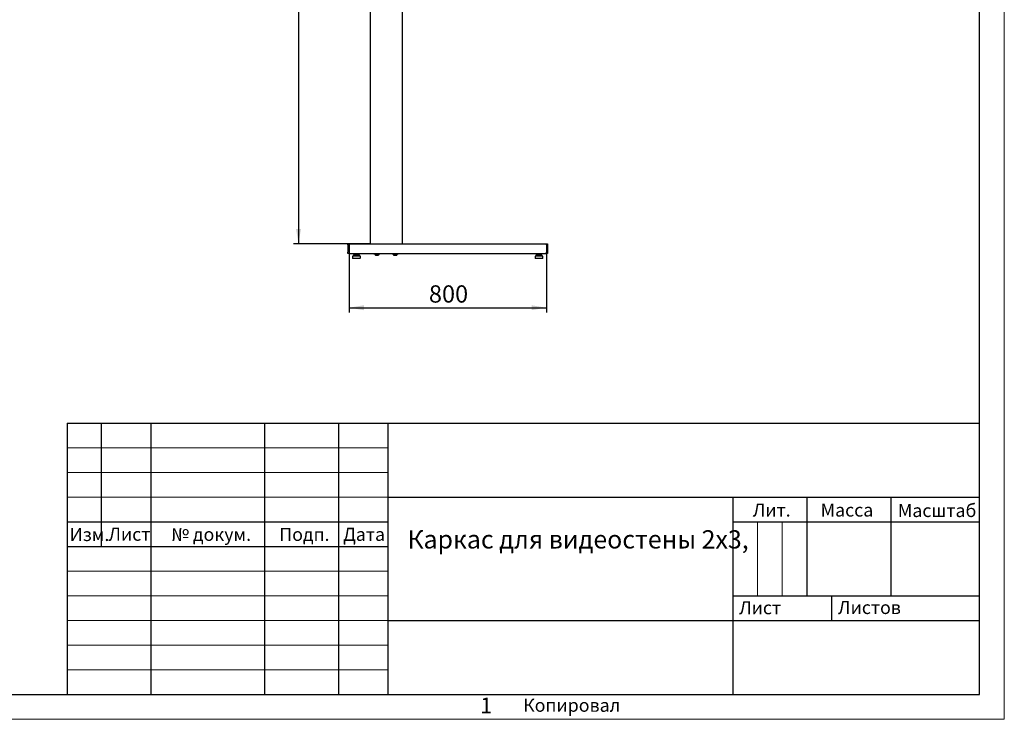
# Model space of a CAD drawing. Units: millimetres. Extents: x 0 to 420, y 0 to 297.
# Drawn here: x 220 to 420, y 0 to 142 of the extents above; entities that cross this region are included whole.
import ezdxf

# ---------------------------------------------------------------- set-up
doc = ezdxf.new("R2010")
doc.units = ezdxf.units.MM
doc.layers.add('THICK_LINE', color=7, linetype='Continuous', lineweight=25)
doc.layers.add('ОСЕВЫЕ', color=7, linetype='Continuous')
doc.styles.add('SLDTEXTSTYLE0', font='GOST_BU.TTF', dxfattribs={"bigfont": 'bigfont'})
doc.styles.add('SLDTEXTSTYLE1', font='GOTHIC.TTF', dxfattribs={"width": 0.913})
doc.styles.add('SLDTEXTSTYLE2', font='GOST_B.TTF', dxfattribs={"bigfont": 'bigfont'})
doc.styles.add('SLDTEXTSTYLE3', font='GOST_B.TTF')
doc.styles.add('SLDTEXTSTYLE4', font='GOST_B.TTF')
doc.dimstyles.new('SLDDIMSTYLE0', dxfattribs={"dimtxt": 3.5, "dimasz": 3, "dimexe": 0, "dimexo": 0.0625, "dimgap": 0.875, "dimtad": 2, "dimdec": 1, "dimlfac": 20, "dimrnd": 1e-09, "dimzin": 12, "dimdsep": 46, "dimtxsty": 'SLDTEXTSTYLE3', "dimsah": 1, "dimcen": 0.09, "dimadec": 0, "dimazin": 3, "dimtfac": 1, "dimtdec": 0, "dimtofl": 0, "dimtmove": 0, "dimatfit": 3, "dimfxl": 0, "dimfrac": 2, "dimtolj": 1, "dimtzin": 12, "dimarcsym": 0})

# ---------------------------------------------------------------- blocks, each defined once
blk = doc.blocks.new('_D_4')
at = {"layer": 'THICK_LINE'}
for p, q in [((287.17, 94.41), (287.17, 82.43)), ((327.17, 94.41), (327.17, 82.43)), ((287.17, 83.43), (327.17, 83.43))]:
    blk.add_line(p, q, dxfattribs=at)
for points in [[(287.17, 83.43), (290.17, 82.93), (290.17, 83.93)], [(327.17, 83.43), (324.17, 83.93), (324.17, 82.93)]]:
    blk.add_solid(points, dxfattribs=at)
at = {"layer": 'THICK_LINE', "insert": (303.36, 87.97), "char_height": 3.5, "attachment_point": 1, "style": 'SLDTEXTSTYLE4'}
blk.add_mtext('800', dxfattribs=at)
blk = doc.blocks.new('_D_5')
at = {"layer": 'THICK_LINE'}
for p, q in [((291.42, 246.41), (275.92, 246.41)), ((276.92, 246.41), (276.92, 96.41)), ((291.42, 96.41), (275.92, 96.41))]:
    blk.add_line(p, q, dxfattribs=at)
for points in [[(276.92, 246.41), (276.42, 243.41), (277.42, 243.41)], [(276.92, 96.41), (277.42, 99.41), (276.42, 99.41)]]:
    blk.add_solid(points, dxfattribs=at)
at = {"layer": 'THICK_LINE', "insert": (272.38, 166.56), "char_height": 3.5, "attachment_point": 1, "rotation": 90, "style": 'SLDTEXTSTYLE4'}
blk.add_mtext('3000', dxfattribs=at)

msp = doc.modelspace()

# ---------------------------------------------------------------- linework, layer by layer
at = {"color": 7, "linetype": 'Continuous', "lineweight": 25}
for p, q in [((415, 5), (415, 292)), ((291.4207, 246.4087), (291.4207, 96.4088)), ((297.9207, 145.1729), (297.9207, 96.4088)), ((286.9207, 96.1588), (286.9207, 96.4088)), ((286.9207, 96.4088), (287.1707, 96.4088)), ((286.9207, 96.1588), (286.9207, 94.6588)), ((287.1707, 96.4088), (287.1707, 96.1588)), ((287.1707, 96.4088), (327.1707, 96.4088)), ((287.1707, 96.1588), (287.1707, 94.6588)), ((327.1707, 96.4088), (327.4207, 96.4088)), ((327.1707, 96.1588), (327.1707, 96.4088)), ((327.1707, 96.1588), (327.1707, 94.6588)), ((327.4207, 96.4088), (327.4207, 96.1588)), ((327.4207, 96.1588), (327.4207, 94.6588)), ((286.9207, 94.4088), (286.9207, 94.6588)), ((287.1707, 94.4088), (286.9207, 94.4088)), ((287.1707, 94.6588), (287.1707, 94.4088)), ((287.1707, 94.4088), (327.1707, 94.4088)), ((287.8707, 93.8838), (287.8707, 93.5337)), ((289.4707, 93.8838), (287.8707, 93.8838)), ((288.0707, 94.1588), (288.0707, 93.8838)), ((289.2707, 94.1588), (288.0707, 94.1588)), ((288.187, 94.1967), (288.187, 94.4088)), ((288.187, 94.1967), (288.2176, 94.1764)), ((288.217, 94.1753), (288.2457, 94.1588)), ((288.5007, 94.1967), (288.5007, 94.4088)), ((288.9844, 94.1967), (288.9844, 94.4088)), ((289.0957, 94.1588), (289.1243, 94.1753)), ((289.1543, 94.1967), (289.1543, 94.4088)), ((289.2707, 93.8838), (289.2707, 94.1588)), ((289.4707, 93.5337), (289.4707, 93.8838)), ((292.2207, 94.4088), (292.2207, 94.3288)), ((292.2207, 94.3288), (293.4207, 94.3288)), ((292.4934, 94.3288), (292.4934, 94.1142)), ((292.5154, 94.092), (292.4934, 94.1142)), ((292.5152, 94.0906), (292.5207, 94.0874)), ((292.5207, 94.3288), (292.5207, 94.1142)), ((292.5207, 94.1142), (292.5207, 94.0925)), ((292.5207, 94.0874), (292.5357, 94.0788)), ((292.8207, 94.0788), (292.5357, 94.0788)), ((292.8207, 94.3288), (292.8207, 94.1142)), ((293.1057, 94.0788), (292.8207, 94.0788)), ((293.1057, 94.0788), (293.1207, 94.0874)), ((293.1207, 94.3288), (293.1207, 94.1142)), ((293.1207, 94.0925), (293.1207, 94.1142)), ((293.1479, 94.1142), (293.1207, 94.1061)), ((293.1207, 94.0874), (293.1261, 94.0906)), ((293.1479, 94.3288), (293.1479, 94.1142)), ((293.4207, 94.3288), (293.4207, 94.4088)), ((295.9207, 94.4088), (295.9207, 94.3288)), ((295.9207, 94.3288), (297.1207, 94.3288)), ((296.1766, 94.3288), (296.1766, 94.1142)), ((296.194, 94.1028), (296.2357, 94.0788)), ((296.6334, 94.0788), (296.2357, 94.0788)), ((296.3137, 94.3288), (296.3137, 94.1142)), ((296.8057, 94.0788), (296.6334, 94.0788)), ((296.6577, 94.3288), (296.6577, 94.1142)), ((296.8057, 94.0788), (296.8473, 94.1028)), ((296.8647, 94.3288), (296.8647, 94.1142)), ((297.1207, 94.3288), (297.1207, 94.4088)), ((324.8707, 93.8838), (324.8707, 93.5337)), ((326.4707, 93.8838), (324.8707, 93.8838)), ((325.0707, 94.1588), (325.0707, 93.8838)), ((326.2707, 94.1588), (325.0707, 94.1588)), ((325.18, 94.1967), (325.18, 94.4088)), ((325.1853, 94.1936), (325.2457, 94.1588)), ((325.417, 94.1967), (325.417, 94.4088)), ((325.9077, 94.1967), (325.9077, 94.4088)), ((326.0957, 94.1588), (326.156, 94.1936)), ((326.1547, 94.1931), (326.1613, 94.1967)), ((326.1613, 94.1967), (326.1613, 94.4088)), ((326.2707, 93.8838), (326.2707, 94.1588)), ((326.4707, 93.5337), (326.4707, 93.8838)), ((327.1707, 94.4088), (327.1707, 94.6588)), ((327.4207, 94.4088), (327.1707, 94.4088)), ((327.4207, 94.6588), (327.4207, 94.4088)), ((289.3707, 93.4338), (287.9707, 93.4338)), ((326.3707, 93.4338), (324.9707, 93.4338)), ((230, 60), (415, 60)), ((230, 60), (230, 5)), ((237, 35), (237, 60)), ((247, 60), (247, 5)), ((270, 60), (270, 5)), ((285, 60), (285, 5)), ((295, 60), (295, 5)), ((295, 45), (415, 45)), ((365, 45), (365, 5)), ((380, 45), (380, 25)), ((397, 45), (397, 25)), ((230, 40), (295, 40)), ((365, 40), (415, 40)), ((230, 35), (295, 35)), ((365, 25), (415, 25)), ((385, 25), (385, 20)), ((295, 20), (415, 20)), ((20, 5), (415, 5))]:
    msp.add_line(p, q, dxfattribs=at)
at = {"color": 7, "linetype": 'Continuous', "lineweight": 18}
for p, q in [((230, 55), (295, 55)), ((230, 50), (295, 50)), ((230, 45), (295, 45)), ((370, 40), (370, 25)), ((375, 40), (375, 25)), ((230, 30), (295, 30)), ((230, 25), (295, 25)), ((230, 20), (295, 20)), ((230, 15), (295, 15)), ((230, 10), (295, 10))]:
    msp.add_line(p, q, dxfattribs=at)
at = {"color": 7, "linetype": 'Continuous', "lineweight": 25, "flags": 128}
for points in [[(288.3438, 94.1588), (288.3096, 94.1607), (288.187, 94.1967)], [(288.5007, 94.1967), (288.4715, 94.1845), (288.3438, 94.1588)], [(288.9844, 94.1967), (288.8659, 94.1692), (288.7426, 94.1588)], [(289.1543, 94.1967), (289.1127, 94.1692), (289.0694, 94.1588)], [(293.126, 94.0976), (293.1413, 94.1049), (293.1479, 94.1142)], [(296.3137, 94.1142), (296.2998, 94.1049), (296.2293, 94.0889), (296.1766, 94.1142)], [(296.8466, 94.104), (296.8509, 94.1049), (296.8647, 94.1142)], [(325.2985, 94.1588), (325.2726, 94.1607), (325.18, 94.1967)], [(325.417, 94.1967), (325.3949, 94.1845), (325.2985, 94.1588)], [(325.9077, 94.1967), (325.7875, 94.1692), (325.6623, 94.1588)], [(326.1613, 94.1967), (326.0992, 94.1692), (326.0345, 94.1588)]]:
    msp.add_lwpolyline(points, dxfattribs=at)
at = {"color": 7, "linetype": 'Continuous', "lineweight": 25}
for centre, radius, start, end in [((288.7483, 94.9847), 0.826, 252.557867, 269.601065), ((289.075, 94.2856), 0.1269, 224.422549, 267.432361), ((292.6707, 94.526), 0.4383, 249.985552, 290.014448), ((292.9707, 94.526), 0.4383, 249.985552, 290.014448), ((296.4857, 94.6595), 0.5718, 252.491699, 287.508301), ((296.7612, 94.304), 0.2162, 241.404062, 298.595938), ((325.6681, 95.0079), 0.8492, 252.799523, 269.609198), ((326.0395, 94.4065), 0.2478, 237.842287, 268.832735), ((287.9707, 93.5337), 0.1, 180, 270), ((289.3707, 93.5337), 0.1, 270, 0), ((324.9707, 93.5337), 0.1, 180, 270), ((326.3707, 93.5337), 0.1, 270, 0)]:
    msp.add_arc(centre, radius, start, end, dxfattribs=at)
at = {"layer": 'ОСЕВЫЕ', "lineweight": 18}
for p in [(420, 297), (0, 0)]:
    msp.add_line(p, (420, 0), dxfattribs=at)

# ---------------------------------------------------------------- texts
at = {"color": 7, "linetype": 'Continuous', "lineweight": 0}
for s, insert, char_height, attachment_point, style in [('Масштаб', (398.4256, 43.6462), 2.64583, 1, 'SLDTEXTSTYLE0'), ('Лит.', (369.0114, 43.7441), 2.64583, 1, 'SLDTEXTSTYLE0'), ('Масса', (382.7638, 43.7441), 2.64583, 1, 'SLDTEXTSTYLE0'), ('Изм.', (230.5388, 38.7857), 2.64583, 1, 'SLDTEXTSTYLE0'), ('Лист', (238.3874, 38.8392), 2.64583, 1, 'SLDTEXTSTYLE0'), ('№ докум.', (251.1218, 38.8148), 2.64583, 1, 'SLDTEXTSTYLE0'), ('Подп.', (273.0399, 38.8112), 2.64583, 1, 'SLDTEXTSTYLE0'), ('Дата', (285.9729, 38.8168), 2.64583, 1, 'SLDTEXTSTYLE0'), ('Листов ', (386.2978, 23.9879), 2.64583, 1, 'SLDTEXTSTYLE0'), ('Лист ', (366.2372, 23.942), 2.64583, 1, 'SLDTEXTSTYLE0'), ('1', (314.968, 4.4056), 3.175, 2, 'SLDTEXTSTYLE1'), ('Копировал', (322.46, 4.1738), 2.64583, 1, 'SLDTEXTSTYLE0')]:
    msp.add_mtext(s, dxfattribs=dict(at, insert=insert, char_height=char_height, attachment_point=attachment_point, style=style))
at = {"layer": 'THICK_LINE', "insert": (333.5842, 38.3262), "char_height": 3.704167, "attachment_point": 2, "style": 'SLDTEXTSTYLE2'}
msp.add_mtext('Каркас для видеостены 2х3, ', dxfattribs=at)

# ---------------------------------------------------------------- dimensions: what is measured, and where the dimension line sits
at = {"layer": 'THICK_LINE'}
dim = msp.add_linear_dim(base=(276.9207, 96.4088), p1=(291.4207, 246.4087), p2=(291.4207, 96.4088), angle=90, dimstyle='SLDDIMSTYLE0', dxfattribs=at)
dim.commit()
dim.dimension.update_dxf_attribs({"geometry": '_D_5', "text_midpoint": (276.9207, 171.4087), "dimtype": 160})
dim = msp.add_linear_dim(base=(327.1707, 83.4337), p1=(287.1707, 94.4088), p2=(327.1707, 94.4088), dimstyle='SLDDIMSTYLE0', dxfattribs=at)
dim.commit()
dim.dimension.update_dxf_attribs({"geometry": '_D_4', "text_midpoint": (307.1707, 83.4337), "dimtype": 160})

doc.saveas('drawing.dxf')
